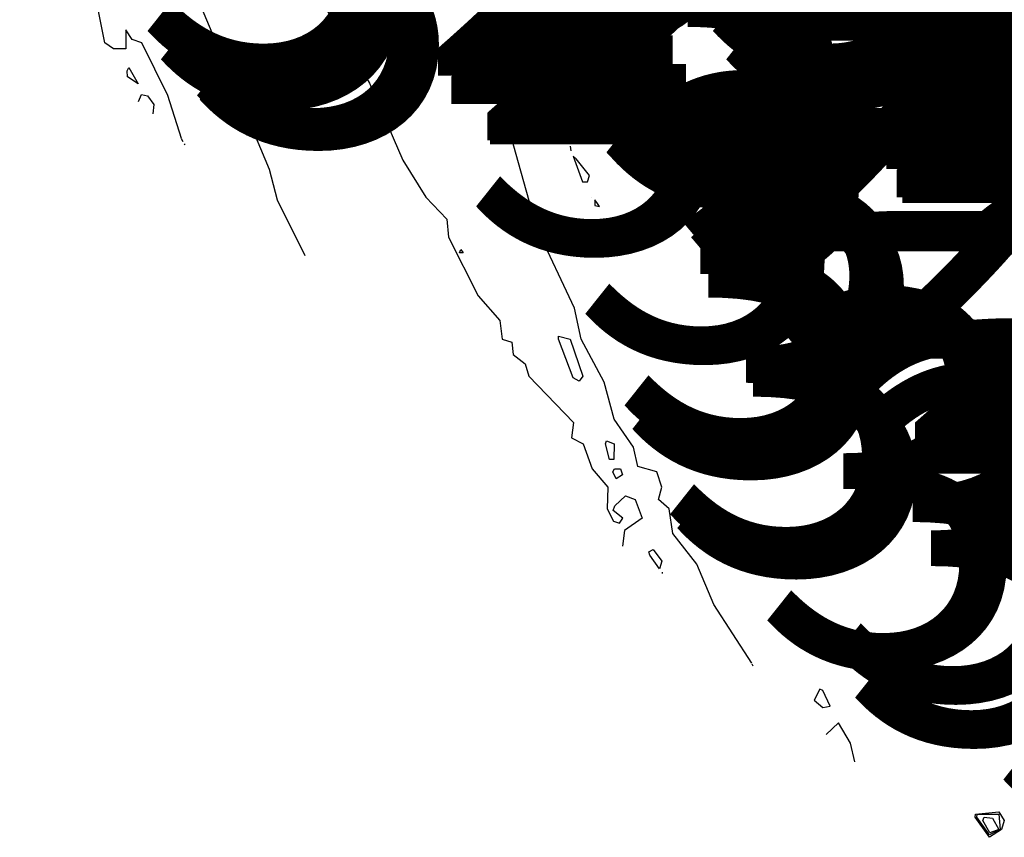
# Model space of a CAD drawing. Extents: x 523402 to 525061, y 3539599 to 3541254.
# Drawn here: x 523695 to 523781, y 3539777 to 3539848 of the extents above; entities that cross this region are included whole.
import ezdxf

# ---------------------------------------------------------------- set-up
doc = ezdxf.new("R2010")
doc.units = 0

# ---------------------------------------------------------------- blocks, each defined once
blk = doc.blocks.new('FEATURE')
at = {"layer": 'FeatureAttribs'}
blk.add_attdef('NAME', (0, 0), '', height=1, dxfattribs=at)

msp = doc.modelspace()

# ---------------------------------------------------------------- linework, layer by layer
at = {"layer": 'Contours'}
for points in [[(523719.911, 3539827.499, 324), (523717.513, 3539832.325, 324), (523716.807, 3539835.007, 324), (523695.099, 3539886.756, 324)], [(523720.424, 3539851.297, 324), (523725.502, 3539842.514, 324), (523728.405, 3539835.811, 324), (523730.408, 3539832.594, 324), (523732.222, 3539830.685, 324), (523732.379, 3539829.108, 324), (523734.969, 3539824.013, 324), (523736.844, 3539821.868, 324), (523737.033, 3539820.259, 324), (523737.893, 3539819.991, 324), (523738.007, 3539818.919, 324), (523739.044, 3539818.114, 324), (523739.371, 3539817.042, 324), (523743.24, 3539813.02, 324), (523743.068, 3539811.679, 324), (523744.096, 3539811.143, 324), (523744.86, 3539808.998, 324), (523746.229, 3539807.389, 324), (523746.164, 3539805.512, 324), (523746.733, 3539804.44, 324), (523747.237, 3539804.262, 324), (523747.536, 3539804.708, 324), (523746.701, 3539805.355, 324), (523746.846, 3539805.78, 324), (523747.774, 3539806.637, 324), (523748.604, 3539806.317, 324), (523749.207, 3539804.708, 324), (523747.677, 3539803.635, 324), (523747.506, 3539802.264, 324)], [(523709.159, 3539837.688, 323), (523707.978, 3539841.442, 323), (523705.712, 3539846, 323), (523704.872, 3539846.309, 323), (523704.336, 3539847.128, 323), (523704.336, 3539845.505, 323), (523703.264, 3539845.505, 323), (523702.498, 3539846, 323), (523701.816, 3539849.486, 323)], [(523758.741, 3539792.105, 324), (523755.452, 3539797.2, 324), (523753.964, 3539800.686, 324), (523751.879, 3539803.367, 324), (523751.576, 3539805.512, 324), (523750.628, 3539806.317, 324), (523750.937, 3539807.389, 324), (523750.496, 3539808.73, 324), (523748.846, 3539809.195, 324), (523748.467, 3539810.875, 324), (523746.777, 3539813.288, 324), (523745.919, 3539816.506, 324), (523743.92, 3539820.259, 324), (523743.343, 3539822.941, 324), (523740.065, 3539829.912, 324), (523737.79, 3539837.956, 324), (523736.961, 3539839.029, 324), (523737.486, 3539840.369, 324), (523736.588, 3539842.246, 324), (523735.516, 3539843.051, 324), (523735.372, 3539843.855, 324), (523736.151, 3539845.196, 324), (523735.214, 3539847.341, 324), (523735.708, 3539847.996, 324), (523740.057, 3539841.174, 324), (523741.875, 3539840.563, 324), (523741.875, 3539842.22, 324), (523739.193, 3539849.699, 324)], [(523745.483, 3539849.218, 324), (523745.934, 3539847.877, 324), (523744.488, 3539846.805, 324), (523745.629, 3539844.287, 324), (523747.578, 3539843.855, 324), (523747.761, 3539842.783, 324), (523749.383, 3539841.392, 324), (523751.259, 3539842.064, 324), (523751.874, 3539842.783, 324), (523751.89, 3539843.587, 324), (523749.651, 3539845.661, 324), (523747.237, 3539844.83, 324), (523747.283, 3539845.464, 324), (523746.481, 3539845.732, 324), (523746.434, 3539846.268, 324), (523747.12, 3539846.536, 324), (523747.506, 3539845.65, 324), (523750.455, 3539847.178, 324), (523751.259, 3539848.447, 324), (523751.796, 3539847.571, 324), (523752.332, 3539848.324, 324)], [(523734.061, 3539846.805, 324), (523734.635, 3539846.892, 324), (523734.976, 3539846, 324), (523734.367, 3539845.526, 324), (523733.942, 3539846.536, 324), (523734.061, 3539846.805, 324)], [(523704.58, 3539843.855, 323), (523705.409, 3539842.45, 323), (523704.468, 3539843.051, 323), (523704.454, 3539843.587, 323), (523704.58, 3539843.855, 323)], [(523705.422, 3539840.906, 323), (523705.677, 3539841.532, 323), (523706.213, 3539841.394, 323), (523706.761, 3539840.638, 323), (523706.661, 3539839.833, 323)], [(523709.304, 3539837.42, 323), (523709.163, 3539837.681, 323)], [(523709.477, 3539837.152, 323), (523709.431, 3539837.224, 323)], [(523742.947, 3539837.032, 324), (523743.014, 3539836.616, 324)], [(523743.215, 3539836.155, 324), (523744.02, 3539833.929, 324), (523744.452, 3539833.934, 324), (523744.627, 3539834.47, 324), (523743.484, 3539835.936, 324), (523743.215, 3539836.155, 324)], [(523744.824, 3539832.598, 324), (523744.823, 3539832.594, 324)], [(523745.092, 3539832.367, 324), (523745.092, 3539831.876, 324), (523745.514, 3539831.789, 324), (523745.346, 3539832.057, 324), (523745.092, 3539832.367, 324)], [(523733.444, 3539828.035, 324), (523733.666, 3539827.767, 324), (523733.328, 3539827.767, 324), (523733.444, 3539828.035, 324)], [(523741.948, 3539820.528, 324), (523742.963, 3539820.259, 324), (523744.052, 3539817.042, 324), (523743.752, 3539816.617, 324), (523743.215, 3539816.883, 324), (523741.938, 3539820.259, 324), (523741.948, 3539820.528, 324)], [(523746.111, 3539811.411, 324), (523746.775, 3539811.143, 324), (523746.752, 3539809.802, 324), (523746.374, 3539809.802, 324), (523746.027, 3539811.143, 324), (523746.111, 3539811.411, 324)], [(523746.813, 3539808.998, 324), (523747.326, 3539808.998, 324), (523747.502, 3539808.462, 324), (523746.969, 3539808.112, 324), (523746.659, 3539808.73, 324), (523746.813, 3539808.998, 324)], [(523749.798, 3539801.758, 324), (523750.187, 3539801.984, 324), (523750.927, 3539800.954, 324), (523750.723, 3539800.302, 324), (523749.885, 3539801.49, 324), (523749.798, 3539801.758, 324)], [(523750.979, 3539799.881, 324), (523750.991, 3539799.995, 324)], [(523758.857, 3539791.837, 324), (523758.767, 3539792.003, 324)], [(523764.666, 3539789.846, 324), (523764.158, 3539788.888, 324), (523764.934, 3539788.24, 324), (523765.56, 3539788.352, 324), (523764.934, 3539789.704, 324), (523764.666, 3539789.846, 324)], [(523767.7, 3539783.525, 324), (523767.338, 3539785.134, 324), (523766.275, 3539786.901, 324), (523765.202, 3539785.896, 324)], [(523778.183, 3539778.967, 325), (523780.218, 3539779.16, 325), (523780.675, 3539778.431, 325), (523780.466, 3539777.626, 325), (523779.413, 3539776.957, 325), (523778.171, 3539778.699, 325), (523778.183, 3539778.967, 325)], [(523778.34, 3539778.967, 326), (523780.218, 3539778.982, 326), (523780.348, 3539777.626, 326), (523779.413, 3539777.177, 326), (523778.314, 3539778.699, 326), (523778.34, 3539778.967, 326)], [(523778.964, 3539778.699, 327), (523779.682, 3539778.628, 327), (523780.23, 3539777.626, 327), (523779.443, 3539777.358, 327), (523778.844, 3539778.431, 327), (523778.964, 3539778.699, 327)]]:
    msp.add_polyline3d(points, dxfattribs=at)

# ---------------------------------------------------------------- block references
at = {"layer": 'FeatureAttribs'}
ref = msp.add_blockref('FEATURE', (523734.459, 3539846.209), dxfattribs=at)
ref.add_attrib('NAME', '324', (523734.459, 3539846.209), dxfattribs={"height": 32.4548})
ref = msp.add_blockref('FEATURE', (523704.931, 3539843.152), dxfattribs=at)
ref.add_attrib('NAME', '323', (523704.931, 3539843.152), dxfattribs={"height": 32.4548})
ref = msp.add_blockref('FEATURE', (523706.091, 3539840.683), dxfattribs=at)
ref.add_attrib('NAME', '323', (523706.091, 3539840.683), dxfattribs={"height": 32.4548})
ref = msp.add_blockref('FEATURE', (523709.233, 3539837.55), dxfattribs=at)
ref.add_attrib('NAME', '323', (523709.233, 3539837.55), dxfattribs={"height": 32.4548})
ref = msp.add_blockref('FEATURE', (523709.454, 3539837.188), dxfattribs=at)
ref.add_attrib('NAME', '323', (523709.454, 3539837.188), dxfattribs={"height": 32.4548})
ref = msp.add_blockref('FEATURE', (523742.981, 3539836.824), dxfattribs=at)
ref.add_attrib('NAME', '324', (523742.981, 3539836.824), dxfattribs={"height": 32.4548})
ref = msp.add_blockref('FEATURE', (523743.921, 3539835.042), dxfattribs=at)
ref.add_attrib('NAME', '324', (523743.921, 3539835.042), dxfattribs={"height": 32.4548})
ref = msp.add_blockref('FEATURE', (523744.823, 3539832.596), dxfattribs=at)
ref.add_attrib('NAME', '324', (523744.823, 3539832.596), dxfattribs={"height": 32.4548})
ref = msp.add_blockref('FEATURE', (523745.303, 3539832.078), dxfattribs=at)
ref.add_attrib('NAME', '324', (523745.303, 3539832.078), dxfattribs={"height": 32.4548})
ref = msp.add_blockref('FEATURE', (523733.497, 3539827.901), dxfattribs=at)
ref.add_attrib('NAME', '324', (523733.497, 3539827.901), dxfattribs={"height": 32.4548})
ref = msp.add_blockref('FEATURE', (523742.995, 3539818.572), dxfattribs=at)
ref.add_attrib('NAME', '324', (523742.995, 3539818.572), dxfattribs={"height": 32.4548})
ref = msp.add_blockref('FEATURE', (523746.401, 3539810.607), dxfattribs=at)
ref.add_attrib('NAME', '324', (523746.401, 3539810.607), dxfattribs={"height": 32.4548})
ref = msp.add_blockref('FEATURE', (523747.08, 3539808.555), dxfattribs=at)
ref.add_attrib('NAME', '324', (523747.08, 3539808.555), dxfattribs={"height": 32.4548})
ref = msp.add_blockref('FEATURE', (523750.362, 3539801.143), dxfattribs=at)
ref.add_attrib('NAME', '324', (523750.362, 3539801.143), dxfattribs={"height": 32.4548})
ref = msp.add_blockref('FEATURE', (523750.985, 3539799.938), dxfattribs=at)
ref.add_attrib('NAME', '324', (523750.985, 3539799.938), dxfattribs={"height": 32.4548})
ref = msp.add_blockref('FEATURE', (523758.812, 3539791.92), dxfattribs=at)
ref.add_attrib('NAME', '324', (523758.812, 3539791.92), dxfattribs={"height": 32.4548})
ref = msp.add_blockref('FEATURE', (523764.859, 3539789.043), dxfattribs=at)
ref.add_attrib('NAME', '324', (523764.859, 3539789.043), dxfattribs={"height": 32.4548})
ref = msp.add_blockref('FEATURE', (523766.451, 3539785.213), dxfattribs=at)
ref.add_attrib('NAME', '324', (523766.451, 3539785.213), dxfattribs={"height": 32.4548})
ref = msp.add_blockref('FEATURE', (523779.331, 3539778.079), dxfattribs=at)
ref.add_attrib('NAME', '326', (523779.331, 3539778.079), dxfattribs={"height": 32.4548})

doc.saveas('drawing.dxf')
